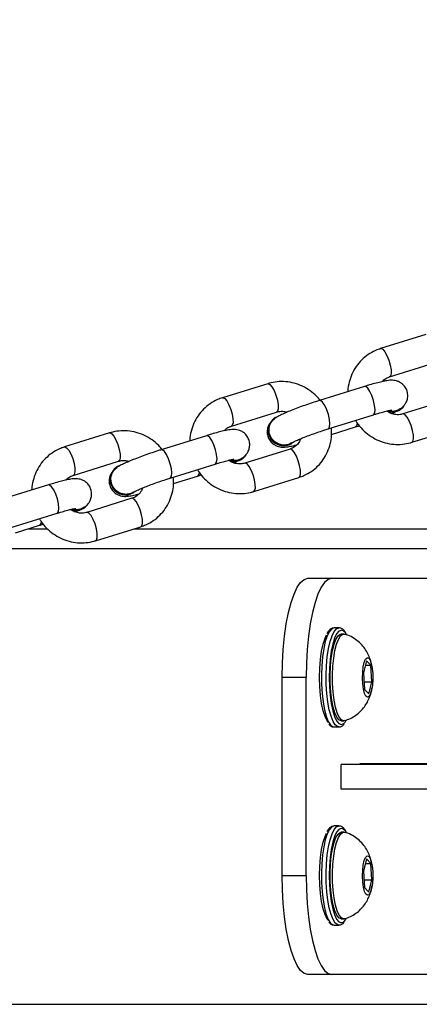
# Model space of a CAD drawing. Units: millimetres. Extents: x -23 to 1545, y 18 to 861.
# Drawn here: x 625 to 633, y 298 to 318 of the extents above; entities that cross this region are included whole.
import ezdxf

# ---------------------------------------------------------------- set-up
doc = ezdxf.new("R2010")
doc.units = ezdxf.units.MM
doc.header["$LTSCALE"] = 50
doc.header["$PDSIZE"] = -1
doc.dimstyles.new('ISO-25', dxfattribs={"dimtxt": 2.5, "dimasz": 2.5, "dimexe": 1.25, "dimexo": 0.625, "dimtad": 1, "dimtxsty": 'Standard', "dimcen": 2.5, "dimadec": 0, "dimazin": 0, "dimtfac": 1, "dimtmove": 0, "dimatfit": 3, "dimfxl": 1, "dimarcsym": 0})

# ---------------------------------------------------------------- blocks, each defined once
blk = doc.blocks.new('*D70')
at = {"color": 0, "lineweight": -2}
for p, q in [((130.409, 307.196), (130.409, 747.075)), ((1350.902, 307.499), (1350.902, 747.075)), ((146.919, 742.075), (1334.392, 742.075)), ((1334.392, 742.075), (146.919, 742.075))]:
    blk.add_line(p, q, dxfattribs=at)
at = {"color": 0}
for points in [[(146.919, 744.827), (146.919, 739.324), (130.409, 742.075)], [(1334.392, 739.324), (1334.392, 744.827), (1350.902, 742.075)]]:
    blk.add_solid(points, dxfattribs=at)
at = {"layer": 'Defpoints', "color": 0}
for p in [(1350.902, 742.075), (1350.902, 302.499), (130.409, 302.196)]:
    blk.add_point(p, dxfattribs=at)
at = {"color": 0, "insert": (740.656, 758.445), "char_height": 17.5, "attachment_point": 5}
blk.add_mtext('1220', dxfattribs=at)

msp = doc.modelspace()

# ---------------------------------------------------------------- linework, layer by layer
at = {"color": 7, "linetype": 'Continuous', "lineweight": 25}
for p, q in [((633.032, 311.28), (632.12, 310.996)), ((632.298, 310.424), (633.21, 310.707)), ((629.841, 310.287), (628.93, 310.003)), ((631.795, 310.231), (630.884, 309.947)), ((633.482, 309.96), (632.571, 309.676)), ((632.515, 309.763), (632.52, 309.767)), ((629.108, 309.43), (630.02, 309.714)), ((629.984, 309.598), (629.979, 309.595)), ((631.062, 309.374), (631.974, 309.658)), ((631.13, 309.263), (631.615, 309.414)), ((632.749, 309.103), (633.661, 309.387)), ((626.651, 309.293), (625.739, 309.009)), ((628.605, 309.237), (627.694, 308.953)), ((630.292, 308.966), (629.38, 308.683)), ((630.328, 309.082), (630.333, 309.086)), ((625.918, 308.436), (626.829, 308.72)), ((629.325, 308.77), (629.33, 308.773)), ((626.794, 308.604), (626.789, 308.601)), ((627.872, 308.381), (628.784, 308.665)), ((627.94, 308.269), (628.425, 308.421)), ((629.559, 308.11), (630.47, 308.394)), ((625.415, 308.244), (624.503, 307.96)), ((627.101, 307.973), (626.19, 307.689)), ((627.137, 308.088), (627.142, 308.092)), ((626.135, 307.776), (626.14, 307.779)), ((624.682, 307.387), (625.593, 307.671)), ((624.749, 307.276), (625.235, 307.427)), ((625.009, 307.357), (625.395, 307.357)), ((626.368, 307.116), (627.28, 307.4)), ((627.141, 307.357), (641.031, 307.357)), ((624.68, 306.957), (641.445, 306.957)), ((630.651, 306.357), (631.134, 306.357)), ((631.134, 306.357), (635.268, 306.357)), ((631.279, 305.357), (631.182, 305.357)), ((631.327, 305.307), (631.283, 305.291)), ((631.375, 305.232), (631.327, 305.232)), ((631.835, 304.691), (631.772, 304.446)), ((631.812, 304.602), (631.922, 304.602)), ((631.922, 304.602), (631.835, 304.691)), ((631.945, 304.267), (631.922, 304.602)), ((630.134, 300.357), (630.134, 304.357)), ((630.617, 304.357), (630.134, 304.357)), ((630.617, 300.357), (630.617, 304.357)), ((631.772, 304.446), (631.795, 304.112)), ((631.784, 304.267), (631.945, 304.267)), ((631.882, 304.022), (631.945, 304.267)), ((631.795, 304.112), (631.882, 304.022)), ((631.182, 303.357), (631.279, 303.357)), ((631.285, 303.357), (631.279, 303.357)), ((631.327, 303.482), (631.375, 303.482)), ((631.321, 302.097), (631.321, 302.597)), ((635.125, 302.597), (631.321, 302.597)), ((631.708, 302.617), (634.14, 302.617)), ((631.708, 302.597), (631.708, 302.617)), ((635.125, 302.097), (631.321, 302.097)), ((631.279, 301.357), (631.182, 301.357)), ((631.327, 301.307), (631.283, 301.291)), ((631.375, 301.232), (631.327, 301.232)), ((631.835, 300.691), (631.772, 300.446)), ((631.812, 300.602), (631.922, 300.602)), ((631.922, 300.602), (631.835, 300.691)), ((631.945, 300.267), (631.922, 300.602)), ((631.772, 300.446), (631.795, 300.112)), ((630.134, 300.357), (630.617, 300.357)), ((631.784, 300.267), (631.945, 300.267)), ((631.882, 300.022), (631.945, 300.267)), ((631.795, 300.112), (631.882, 300.022)), ((631.327, 299.482), (631.375, 299.482)), ((631.182, 299.357), (631.279, 299.357)), ((631.285, 299.357), (631.279, 299.357)), ((631.134, 298.357), (630.651, 298.357)), ((635.268, 298.357), (631.134, 298.357)), ((624.664, 297.757), (641.445, 297.757))]:
    msp.add_line(p, q, dxfattribs=at)
at = {"color": 7, "linetype": 'Continuous', "lineweight": 25, "flags": 128}
for points in [[(632.12, 310.996), (632.128, 310.998), (632.164, 310.981), (632.206, 310.932), (632.248, 310.856), (632.286, 310.762)], [(632.286, 310.762), (632.314, 310.662), (632.33, 310.568), (632.331, 310.491), (632.318, 310.44), (632.299, 310.424)], [(629.841, 310.287), (629.849, 310.288), (629.885, 310.271), (629.927, 310.222), (629.97, 310.146), (630.007, 310.052)], [(631.974, 309.658), (631.981, 309.662), (632.002, 309.697), (632.008, 309.762), (631.999, 309.849), (631.977, 309.947), (631.943, 310.045), (631.903, 310.131), (631.86, 310.195), (631.82, 310.228), (631.795, 310.231)], [(628.93, 310.003), (628.937, 310.004), (628.974, 309.987), (629.016, 309.938), (629.058, 309.862), (629.096, 309.768)], [(630.007, 310.052), (630.036, 309.952), (630.051, 309.858), (630.052, 309.781), (630.039, 309.731), (630.02, 309.714)], [(631.062, 309.374), (631.07, 309.378), (631.09, 309.413), (631.096, 309.478), (631.088, 309.565), (631.066, 309.663), (631.032, 309.761), (630.991, 309.847), (630.949, 309.911), (630.909, 309.944), (630.884, 309.947)], [(629.096, 309.768), (629.124, 309.669), (629.14, 309.574), (629.141, 309.497), (629.127, 309.447), (629.109, 309.43)], [(632.446, 309.731), (632.343, 309.719), (632.264, 309.734)], [(632.737, 309.442), (632.699, 309.536), (632.657, 309.612), (632.615, 309.661), (632.578, 309.678), (632.571, 309.677)], [(631.649, 309.489), (631.643, 309.453), (631.623, 309.418), (631.615, 309.414)], [(632.749, 309.103), (632.768, 309.12), (632.782, 309.171), (632.781, 309.248), (632.765, 309.342), (632.737, 309.442)], [(626.651, 309.293), (626.658, 309.294), (626.695, 309.277), (626.737, 309.228), (626.779, 309.152), (626.817, 309.059)], [(628.784, 308.665), (628.791, 308.668), (628.811, 308.703), (628.818, 308.768), (628.809, 308.855), (628.787, 308.953), (628.753, 309.052), (628.713, 309.138), (628.67, 309.201), (628.63, 309.235), (628.605, 309.237)], [(625.739, 309.009), (625.747, 309.01), (625.783, 308.993), (625.825, 308.944), (625.868, 308.868), (625.906, 308.775)], [(626.817, 309.059), (626.845, 308.959), (626.861, 308.865), (626.862, 308.787), (626.849, 308.737), (626.829, 308.72)], [(627.872, 308.381), (627.879, 308.384), (627.9, 308.419), (627.906, 308.484), (627.898, 308.571), (627.875, 308.669), (627.842, 308.768), (627.801, 308.854), (627.758, 308.917), (627.718, 308.951), (627.694, 308.953)], [(630.357, 309.104), (630.349, 309.097), (630.258, 309.05)], [(630.458, 308.732), (630.42, 308.826), (630.378, 308.902), (630.336, 308.951), (630.299, 308.968), (630.292, 308.966)], [(625.906, 308.775), (625.934, 308.675), (625.95, 308.581), (625.951, 308.504), (625.937, 308.453), (625.919, 308.436)], [(629.255, 308.737), (629.153, 308.725), (629.074, 308.74)], [(630.47, 308.394), (630.489, 308.411), (630.503, 308.461), (630.502, 308.538), (630.486, 308.632), (630.458, 308.732)], [(629.546, 308.448), (629.509, 308.542), (629.466, 308.618), (629.424, 308.667), (629.388, 308.684), (629.381, 308.683)], [(628.458, 308.495), (628.453, 308.459), (628.432, 308.424), (628.425, 308.421)], [(629.559, 308.11), (629.578, 308.127), (629.592, 308.177), (629.59, 308.254), (629.575, 308.348), (629.546, 308.448)], [(625.593, 307.671), (625.601, 307.674), (625.621, 307.709), (625.627, 307.774), (625.619, 307.861), (625.596, 307.959), (625.563, 308.058), (625.522, 308.144), (625.479, 308.207), (625.44, 308.241), (625.415, 308.244)], [(627.167, 308.11), (627.158, 308.103), (627.068, 308.056)], [(627.268, 307.739), (627.23, 307.832), (627.188, 307.908), (627.146, 307.957), (627.109, 307.974), (627.101, 307.973)], [(626.065, 307.743), (625.962, 307.731), (625.884, 307.746)], [(627.28, 307.4), (627.299, 307.417), (627.313, 307.467), (627.312, 307.544), (627.296, 307.639), (627.268, 307.739)], [(626.356, 307.455), (626.318, 307.548), (626.276, 307.624), (626.234, 307.673), (626.197, 307.69), (626.191, 307.689)], [(625.268, 307.501), (625.262, 307.465), (625.242, 307.43), (625.235, 307.427)], [(626.368, 307.116), (626.388, 307.133), (626.401, 307.183), (626.4, 307.261), (626.384, 307.355), (626.356, 307.455)], [(630.134, 304.357), (630.139, 304.641), (630.155, 304.92), (630.181, 305.188), (630.216, 305.438), (630.26, 305.666), (630.313, 305.868), (630.372, 306.039), (630.436, 306.176), (630.505, 306.276), (630.577, 306.336), (630.651, 306.357)], [(631.134, 306.357), (631.06, 306.336), (630.988, 306.276), (630.919, 306.176), (630.855, 306.039), (630.796, 305.868), (630.743, 305.666), (630.699, 305.438), (630.664, 305.188), (630.638, 304.92), (630.623, 304.641), (630.617, 304.357)], [(631.182, 305.357), (631.133, 305.339), (631.086, 305.285), (631.043, 305.198), (631.004, 305.08), (630.972, 304.937), (630.947, 304.772), (630.931, 304.592), (630.924, 304.404), (630.927, 304.214), (630.938, 304.03), (630.959, 303.857), (630.987, 303.702), (631.023, 303.571), (631.064, 303.468), (631.109, 303.397), (631.158, 303.361), (631.182, 303.357)], [(631.279, 303.357), (631.254, 303.361), (631.206, 303.397), (631.16, 303.468), (631.119, 303.571), (631.084, 303.702), (631.055, 303.857), (631.035, 304.03), (631.023, 304.214), (631.021, 304.404), (631.028, 304.592), (631.044, 304.772), (631.068, 304.937), (631.101, 305.08), (631.139, 305.198), (631.183, 305.285), (631.23, 305.339), (631.279, 305.357), (631.279, 305.357)], [(631.059, 303.453), (631.04, 303.479), (630.998, 303.567), (630.96, 303.685), (630.93, 303.829), (630.907, 303.993), (630.893, 304.171), (630.889, 304.357), (630.893, 304.542), (630.907, 304.72), (630.93, 304.884), (630.96, 305.028), (630.998, 305.147), (631.028, 305.214)], [(631.283, 305.291), (631.279, 305.288), (631.233, 305.234), (631.191, 305.147), (631.154, 305.028), (631.123, 304.884), (631.1, 304.72), (631.086, 304.542), (631.082, 304.357), (631.086, 304.171), (631.1, 303.993), (631.123, 303.829), (631.154, 303.685), (631.191, 303.567), (631.233, 303.479), (631.279, 303.425)], [(631.109, 304.583), (631.125, 304.748), (631.15, 304.898), (631.181, 305.025), (631.219, 305.125), (631.261, 305.194), (631.306, 305.228), (631.327, 305.232)], [(631.157, 304.583), (631.173, 304.748), (631.198, 304.898), (631.23, 305.025), (631.267, 305.125), (631.31, 305.194), (631.354, 305.228), (631.392, 305.229)], [(631.759, 304.46), (631.771, 304.569), (631.791, 304.66), (631.817, 304.723), (631.847, 304.754), (631.878, 304.75), (631.907, 304.71), (631.932, 304.64), (631.95, 304.544), (631.96, 304.431), (631.961, 304.312), (631.953, 304.197), (631.937, 304.096), (631.914, 304.018), (631.885, 303.97), (631.855, 303.957), (631.824, 303.979), (631.797, 304.035), (631.775, 304.119), (631.761, 304.224), (631.755, 304.342), (631.759, 304.46)], [(631.327, 303.482), (631.325, 303.482), (631.28, 303.501), (631.236, 303.555), (631.197, 303.643), (631.162, 303.759), (631.134, 303.9), (631.115, 304.059), (631.103, 304.231), (631.102, 304.408), (631.109, 304.583)], [(631.392, 303.484), (631.374, 303.482), (631.328, 303.501), (631.285, 303.555), (631.245, 303.643), (631.21, 303.759), (631.183, 303.9), (631.163, 304.059), (631.152, 304.231), (631.15, 304.408), (631.157, 304.583)], [(631.403, 303.453), (631.421, 303.479), (631.425, 303.485)], [(631.059, 299.453), (631.04, 299.479), (630.998, 299.567), (630.96, 299.685), (630.93, 299.829), (630.907, 299.993), (630.893, 300.171), (630.889, 300.357), (630.893, 300.542), (630.907, 300.72), (630.93, 300.884), (630.96, 301.028), (630.998, 301.147), (631.028, 301.214)], [(631.182, 301.357), (631.133, 301.339), (631.086, 301.285), (631.043, 301.198), (631.004, 301.08), (630.972, 300.937), (630.947, 300.772), (630.931, 300.592), (630.924, 300.404), (630.927, 300.214), (630.938, 300.03), (630.959, 299.857), (630.987, 299.702), (631.023, 299.571), (631.064, 299.468), (631.109, 299.397), (631.158, 299.361), (631.182, 299.357)], [(631.279, 299.357), (631.254, 299.361), (631.206, 299.397), (631.16, 299.468), (631.119, 299.571), (631.084, 299.702), (631.055, 299.857), (631.035, 300.03), (631.023, 300.214), (631.021, 300.404), (631.028, 300.592), (631.044, 300.772), (631.068, 300.937), (631.101, 301.08), (631.139, 301.198), (631.183, 301.285), (631.23, 301.339), (631.279, 301.357), (631.279, 301.357)], [(631.283, 301.291), (631.279, 301.288), (631.233, 301.234), (631.191, 301.147), (631.154, 301.028), (631.123, 300.884), (631.1, 300.72), (631.086, 300.542), (631.082, 300.357), (631.086, 300.171), (631.1, 299.993), (631.123, 299.829), (631.154, 299.685), (631.191, 299.567), (631.233, 299.479), (631.279, 299.425)], [(631.109, 300.583), (631.125, 300.748), (631.15, 300.898), (631.181, 301.025), (631.219, 301.125), (631.261, 301.194), (631.306, 301.228), (631.327, 301.232)], [(631.157, 300.583), (631.173, 300.748), (631.198, 300.898), (631.23, 301.025), (631.267, 301.125), (631.31, 301.194), (631.354, 301.228), (631.392, 301.229)], [(631.327, 299.482), (631.325, 299.482), (631.28, 299.501), (631.236, 299.555), (631.197, 299.643), (631.162, 299.759), (631.134, 299.9), (631.115, 300.059), (631.103, 300.231), (631.102, 300.408), (631.109, 300.583)], [(631.392, 299.484), (631.374, 299.482), (631.328, 299.501), (631.285, 299.555), (631.245, 299.643), (631.21, 299.759), (631.183, 299.9), (631.163, 300.059), (631.152, 300.231), (631.15, 300.408), (631.157, 300.583)], [(631.759, 300.46), (631.771, 300.569), (631.791, 300.66), (631.817, 300.723), (631.847, 300.754), (631.878, 300.75), (631.907, 300.71), (631.932, 300.64), (631.95, 300.544), (631.96, 300.431), (631.961, 300.312), (631.953, 300.197), (631.937, 300.096), (631.914, 300.018), (631.885, 299.97), (631.855, 299.957), (631.824, 299.979), (631.797, 300.035), (631.775, 300.119), (631.761, 300.224), (631.755, 300.342), (631.759, 300.46)], [(630.651, 298.357), (630.577, 298.377), (630.505, 298.438), (630.436, 298.537), (630.372, 298.674), (630.313, 298.845), (630.26, 299.047), (630.216, 299.275), (630.181, 299.526), (630.155, 299.793), (630.139, 300.072), (630.134, 300.357)], [(630.617, 300.357), (630.623, 300.072), (630.638, 299.793), (630.664, 299.526), (630.699, 299.275), (630.743, 299.047), (630.796, 298.845), (630.855, 298.674), (630.919, 298.537), (630.988, 298.438), (631.06, 298.377), (631.134, 298.357)], [(631.403, 299.453), (631.421, 299.479), (631.425, 299.485)]]:
    msp.add_lwpolyline(points, dxfattribs=at)
at = {"color": 7, "linetype": 'Continuous', "lineweight": 25}
for centre, radius, start, end in [((632.354, 310.004), 0.29, 250.0038, 303.8208), ((632.361, 310), 0.282, 287.3636, 329.491), ((630.162, 309.344), 0.31, 126.1394, 302.3064), ((630.167, 309.345), 0.309, 110.8223, 287.0781), ((629.163, 309.011), 0.29, 250.005, 303.8195), ((629.172, 309.006), 0.281, 287.2577, 329.601), ((626.971, 308.35), 0.31, 126.1394, 302.3064), ((626.977, 308.351), 0.309, 110.8223, 287.0782), ((625.973, 308.017), 0.29, 250.0051, 303.8192), ((625.982, 308.012), 0.281, 287.2577, 329.601), ((631.286, 305.153), 0.16, 22.7812, 74.8699), ((631.329, 303.492), 0.0834, 233.2427, 332.0349), ((631.286, 301.153), 0.16, 22.7811, 74.8701), ((631.329, 299.492), 0.0835, 233.2551, 332.0226)]:
    msp.add_arc(centre, radius, start, end, dxfattribs=at)
for points, knots in [([(632.12, 310.996), (632.086, 310.984), (631.997, 310.953), (631.865, 310.878), (631.732, 310.768), (631.622, 310.635), (631.537, 310.484), (631.483, 310.319), (631.458, 310.198), (631.46, 310.133), (631.46, 310.127)], [0, 0, 0, 0, 0.093993, 0.242397, 0.390671, 0.538758, 0.68684, 0.835109, 0.98372, 1, 1, 1, 1]), ([(630.893, 309.959), (630.873, 309.983), (630.817, 310.054), (630.7, 310.148), (630.546, 310.239), (630.379, 310.301), (630.205, 310.331), (630.033, 310.33), (629.912, 310.308), (629.85, 310.289), (629.841, 310.287)], [0, 0, 0, 0, 0.077972, 0.229367, 0.380777, 0.532057, 0.68304, 0.833621, 0.97504, 1, 1, 1, 1]), ([(632.512, 309.774), (632.529, 309.785), (632.557, 309.806), (632.604, 309.856), (632.643, 309.918), (632.668, 309.998), (632.67, 310.088), (632.644, 310.178), (632.594, 310.252), (632.532, 310.305), (632.469, 310.336), (632.409, 310.352), (632.355, 310.357), (632.302, 310.355), (632.236, 310.347), (632.149, 310.329), (632.032, 310.3), (631.913, 310.267), (631.83, 310.242), (631.795, 310.231)], [0, 0, 0, 0, 0.058291, 0.10085, 0.14701, 0.197709, 0.252027, 0.307976, 0.363348, 0.41093, 0.453912, 0.494186, 0.534934, 0.581933, 0.647991, 0.746942, 0.837591, 0.932777, 1, 1, 1, 1]), ([(632.156, 310.33), (632.166, 310.341), (632.197, 310.379), (632.25, 310.407), (632.29, 310.421), (632.298, 310.424)], [0, 0, 0, 0, 0.260291, 0.848609, 1, 1, 1, 1]), ([(628.93, 310.003), (628.895, 309.991), (628.807, 309.96), (628.675, 309.884), (628.542, 309.774), (628.432, 309.641), (628.347, 309.49), (628.293, 309.325), (628.268, 309.204), (628.27, 309.139), (628.27, 309.133)], [0, 0, 0, 0, 0.093989, 0.242394, 0.390665, 0.538756, 0.686837, 0.835107, 0.983719, 1, 1, 1, 1]), ([(630.884, 309.947), (630.859, 309.939), (630.787, 309.917), (630.663, 309.875), (630.518, 309.824), (630.379, 309.772), (630.253, 309.721), (630.142, 309.673), (630.057, 309.632), (630.009, 309.602), (629.987, 309.588)], [0, 0, 0, 0, 0.069702, 0.202947, 0.336144, 0.469635, 0.604121, 0.741005, 0.884024, 1, 1, 1, 1]), ([(630.02, 309.714), (630.032, 309.717), (630.078, 309.729), (630.15, 309.735), (630.208, 309.717), (630.23, 309.71)], [0, 0, 0, 0, 0.192928, 0.691418, 1, 1, 1, 1]), ([(631.974, 309.658), (631.996, 309.665), (632.061, 309.685), (632.159, 309.713), (632.252, 309.737), (632.314, 309.751), (632.347, 309.756), (632.348, 309.756), (632.348, 309.756)], [0, 0, 0, 0, 0.120062, 0.347229, 0.570708, 0.758871, 0.915497, 1, 1, 1, 1]), ([(632.571, 309.676), (632.558, 309.673), (632.512, 309.66), (632.428, 309.658), (632.327, 309.681), (632.269, 309.718), (632.244, 309.734)], [0, 0, 0, 0, 0.122772, 0.439963, 0.751187, 1, 1, 1, 1]), ([(632.516, 309.781), (632.501, 309.77), (632.461, 309.74), (632.378, 309.726), (632.308, 309.725), (632.277, 309.741), (632.275, 309.742)], [0, 0, 0, 0, 0.212456, 0.59397, 0.975501, 1, 1, 1, 1]), ([(632.344, 309.684), (632.347, 309.685), (632.388, 309.703), (632.418, 309.719), (632.446, 309.734)], [0, 0, 0, 0, 0.064647, 1, 1, 1, 1]), ([(630.323, 309.096), (630.312, 309.087), (630.276, 309.059), (630.196, 309.043), (630.098, 309.05), (630.005, 309.092), (629.93, 309.161), (629.881, 309.251), (629.863, 309.351), (629.878, 309.45), (629.922, 309.536), (629.97, 309.573), (629.993, 309.59)], [0, 0, 0, 0, 0.0456511, 0.1530117, 0.2603658, 0.3677086, 0.4750504, 0.5823766, 0.689708, 0.7970389, 0.9043673, 1, 1, 1, 1]), ([(631.614, 309.546), (631.623, 309.53), (631.661, 309.461), (631.754, 309.358), (631.889, 309.241), (632.044, 309.151), (632.211, 309.089), (632.385, 309.059), (632.558, 309.06), (632.678, 309.082), (632.74, 309.101), (632.749, 309.103)], [0, 0, 0, 0, 0.042348, 0.177293, 0.312384, 0.447484, 0.582465, 0.717194, 0.851551, 0.977738, 1, 1, 1, 1]), ([(627.708, 308.958), (627.687, 308.984), (627.629, 309.058), (627.51, 309.155), (627.356, 309.246), (627.189, 309.307), (627.015, 309.338), (626.842, 309.336), (626.722, 309.314), (626.66, 309.296), (626.651, 309.293)], [0, 0, 0, 0, 0.084993, 0.235236, 0.385492, 0.535621, 0.685454, 0.834888, 0.97523, 1, 1, 1, 1]), ([(629.322, 308.78), (629.339, 308.792), (629.367, 308.812), (629.414, 308.862), (629.453, 308.924), (629.478, 309.004), (629.48, 309.094), (629.454, 309.184), (629.404, 309.259), (629.342, 309.311), (629.279, 309.342), (629.219, 309.358), (629.165, 309.363), (629.111, 309.361), (629.046, 309.353), (628.958, 309.336), (628.841, 309.307), (628.723, 309.273), (628.64, 309.248), (628.605, 309.237)], [0, 0, 0, 0, 0.058291, 0.100852, 0.147009, 0.197708, 0.252027, 0.307978, 0.363348, 0.410926, 0.453907, 0.494181, 0.534933, 0.581932, 0.64799, 0.746937, 0.837591, 0.932771, 1, 1, 1, 1]), ([(628.965, 309.336), (628.975, 309.348), (629.007, 309.386), (629.059, 309.413), (629.1, 309.427), (629.108, 309.43)], [0, 0, 0, 0, 0.260292, 0.848632, 1, 1, 1, 1]), ([(629.888, 309.49), (629.878, 309.476), (629.853, 309.439), (629.831, 309.364), (629.829, 309.274), (629.855, 309.184), (629.905, 309.109), (629.967, 309.057), (630.03, 309.025), (630.09, 309.01), (630.144, 309.005), (630.197, 309.007), (630.263, 309.015), (630.338, 309.029), (630.403, 309.046), (630.427, 309.052)], [0, 0, 0, 0, 0.050739, 0.124001, 0.202494, 0.283342, 0.363351, 0.432109, 0.494217, 0.552415, 0.611295, 0.679217, 0.774677, 0.917656, 1, 1, 1, 1]), ([(630.326, 309.093), (630.326, 309.093), (630.327, 309.094), (630.354, 309.109), (630.404, 309.132), (630.482, 309.167), (630.585, 309.208), (630.707, 309.254), (630.84, 309.301), (630.961, 309.342), (631.033, 309.365), (631.062, 309.374)], [0, 0, 0, 0, 0.054881, 0.13883, 0.244033, 0.365216, 0.496011, 0.631662, 0.769582, 0.908391, 1, 1, 1, 1]), ([(630.47, 308.394), (630.505, 308.406), (630.593, 308.437), (630.725, 308.512), (630.858, 308.622), (630.968, 308.755), (631.053, 308.906), (631.108, 309.071), (631.136, 309.236), (631.13, 309.344), (631.127, 309.394)], [0, 0, 0, 0, 0.084558, 0.218071, 0.351465, 0.484695, 0.61792, 0.75131, 0.88501, 1, 1, 1, 1]), ([(631.615, 309.414), (631.64, 309.422), (631.665, 309.43), (631.691, 309.438), (631.692, 309.439)], [0, 0, 0, 0, 0.97964, 1, 1, 1, 1]), ([(630.507, 309.176), (630.497, 309.15), (630.472, 309.092), (630.406, 309.023), (630.341, 308.983), (630.3, 308.969), (630.292, 308.966)], [0, 0, 0, 0, 0.26245, 0.584405, 0.914905, 1, 1, 1, 1]), ([(625.739, 309.009), (625.705, 308.997), (625.617, 308.966), (625.485, 308.891), (625.352, 308.78), (625.242, 308.647), (625.157, 308.496), (625.103, 308.332), (625.078, 308.21), (625.08, 308.146), (625.08, 308.139)], [0, 0, 0, 0, 0.093989, 0.242394, 0.390665, 0.538756, 0.686837, 0.835107, 0.98372, 1, 1, 1, 1]), ([(627.694, 308.953), (627.669, 308.946), (627.596, 308.923), (627.473, 308.881), (627.327, 308.83), (627.189, 308.778), (627.063, 308.728), (626.952, 308.679), (626.866, 308.638), (626.818, 308.608), (626.797, 308.595)], [0, 0, 0, 0, 0.069702, 0.202947, 0.336144, 0.469634, 0.60412, 0.741005, 0.884024, 1, 1, 1, 1]), ([(626.829, 308.72), (626.842, 308.723), (626.888, 308.736), (626.96, 308.741), (627.017, 308.723), (627.04, 308.717)], [0, 0, 0, 0, 0.192933, 0.691447, 1, 1, 1, 1]), ([(628.784, 308.665), (628.806, 308.671), (628.871, 308.691), (628.969, 308.719), (629.062, 308.743), (629.124, 308.757), (629.157, 308.762), (629.158, 308.762), (629.158, 308.762)], [0, 0, 0, 0, 0.1200648, 0.3472189, 0.570701, 0.7588672, 0.9154963, 1, 1, 1, 1]), ([(629.38, 308.683), (629.368, 308.679), (629.322, 308.667), (629.238, 308.664), (629.136, 308.687), (629.079, 308.724), (629.053, 308.741)], [0, 0, 0, 0, 0.1227976, 0.4399841, 0.7511902, 1, 1, 1, 1]), ([(629.325, 308.787), (629.311, 308.776), (629.271, 308.746), (629.188, 308.732), (629.118, 308.731), (629.086, 308.747), (629.084, 308.748)], [0, 0, 0, 0, 0.21242, 0.59394, 0.975499, 1, 1, 1, 1]), ([(629.154, 308.69), (629.156, 308.691), (629.197, 308.709), (629.227, 308.725), (629.256, 308.74)], [0, 0, 0, 0, 0.064637, 1, 1, 1, 1]), ([(627.132, 308.102), (627.122, 308.094), (627.085, 308.066), (627.006, 308.049), (626.908, 308.056), (626.815, 308.098), (626.74, 308.167), (626.691, 308.257), (626.672, 308.358), (626.688, 308.456), (626.732, 308.542), (626.78, 308.579), (626.803, 308.596)], [0, 0, 0, 0, 0.04565, 0.153011, 0.260364, 0.367705, 0.475046, 0.582378, 0.689706, 0.797034, 0.904368, 1, 1, 1, 1]), ([(628.424, 308.553), (628.433, 308.536), (628.471, 308.468), (628.564, 308.364), (628.699, 308.247), (628.854, 308.157), (629.021, 308.095), (629.195, 308.065), (629.367, 308.066), (629.488, 308.088), (629.55, 308.107), (629.559, 308.11)], [0, 0, 0, 0, 0.042344, 0.177289, 0.312384, 0.447484, 0.582469, 0.717189, 0.851551, 0.977738, 1, 1, 1, 1]), ([(626.132, 307.786), (626.148, 307.798), (626.177, 307.818), (626.224, 307.868), (626.263, 307.93), (626.288, 308.01), (626.29, 308.1), (626.263, 308.19), (626.214, 308.265), (626.152, 308.317), (626.089, 308.349), (626.029, 308.364), (625.974, 308.369), (625.921, 308.367), (625.855, 308.359), (625.768, 308.342), (625.651, 308.313), (625.533, 308.28), (625.449, 308.254), (625.415, 308.244)], [0, 0, 0, 0, 0.058292, 0.100849, 0.147009, 0.197709, 0.252028, 0.307978, 0.363349, 0.410927, 0.453908, 0.494182, 0.534933, 0.581932, 0.64799, 0.746937, 0.837591, 0.932777, 1, 1, 1, 1]), ([(625.775, 308.342), (625.785, 308.354), (625.817, 308.392), (625.869, 308.419), (625.91, 308.433), (625.918, 308.436)], [0, 0, 0, 0, 0.2602846, 0.8486319, 1, 1, 1, 1]), ([(626.698, 308.497), (626.688, 308.482), (626.663, 308.445), (626.641, 308.37), (626.639, 308.28), (626.665, 308.19), (626.715, 308.115), (626.776, 308.063), (626.84, 308.032), (626.9, 308.016), (626.954, 308.011), (627.007, 308.013), (627.073, 308.021), (627.147, 308.035), (627.213, 308.052), (627.237, 308.058)], [0, 0, 0, 0, 0.05074, 0.124004, 0.202496, 0.283345, 0.363353, 0.43211, 0.494218, 0.552415, 0.611295, 0.679219, 0.774679, 0.917655, 1, 1, 1, 1]), ([(627.135, 308.099), (627.136, 308.099), (627.137, 308.1), (627.164, 308.115), (627.214, 308.139), (627.292, 308.173), (627.395, 308.214), (627.517, 308.26), (627.649, 308.308), (627.77, 308.348), (627.843, 308.371), (627.872, 308.381)], [0, 0, 0, 0, 0.0548837, 0.1388325, 0.2440357, 0.3652165, 0.4960126, 0.6316628, 0.7695824, 0.9083921, 1, 1, 1, 1]), ([(627.28, 307.4), (627.314, 307.412), (627.403, 307.443), (627.535, 307.518), (627.667, 307.628), (627.778, 307.761), (627.862, 307.912), (627.918, 308.077), (627.946, 308.242), (627.939, 308.35), (627.936, 308.401)], [0, 0, 0, 0, 0.084558, 0.218072, 0.351465, 0.484696, 0.617919, 0.751311, 0.88501, 1, 1, 1, 1]), ([(628.425, 308.421), (628.45, 308.428), (628.475, 308.436), (628.501, 308.445), (628.501, 308.445)], [0, 0, 0, 0, 0.979505, 1, 1, 1, 1]), ([(627.317, 308.182), (627.306, 308.156), (627.282, 308.098), (627.216, 308.029), (627.151, 307.989), (627.11, 307.976), (627.101, 307.973)], [0, 0, 0, 0, 0.262449, 0.584406, 0.914905, 1, 1, 1, 1]), ([(625.593, 307.671), (625.616, 307.678), (625.68, 307.698), (625.778, 307.726), (625.872, 307.75), (625.933, 307.763), (625.967, 307.768), (625.967, 307.768), (625.968, 307.768)], [0, 0, 0, 0, 0.120063, 0.347219, 0.570697, 0.758867, 0.915492, 1, 1, 1, 1]), ([(626.19, 307.689), (626.177, 307.685), (626.132, 307.673), (626.047, 307.671), (625.946, 307.693), (625.889, 307.73), (625.863, 307.747)], [0, 0, 0, 0, 0.122798, 0.439984, 0.75119, 1, 1, 1, 1]), ([(626.135, 307.793), (626.121, 307.783), (626.081, 307.752), (625.998, 307.738), (625.928, 307.738), (625.896, 307.753), (625.894, 307.754)], [0, 0, 0, 0, 0.212423, 0.593942, 0.9755, 1, 1, 1, 1]), ([(625.963, 307.696), (625.966, 307.697), (626.007, 307.715), (626.037, 307.731), (626.065, 307.746)], [0, 0, 0, 0, 0.0646684, 1, 1, 1, 1]), ([(625.234, 307.559), (625.243, 307.542), (625.281, 307.474), (625.374, 307.37), (625.509, 307.253), (625.664, 307.163), (625.83, 307.102), (626.005, 307.071), (626.177, 307.072), (626.298, 307.095), (626.359, 307.113), (626.368, 307.116)], [0, 0, 0, 0, 0.042344, 0.177289, 0.312383, 0.447483, 0.58246, 0.717189, 0.851551, 0.977737, 1, 1, 1, 1]), ([(625.235, 307.427), (625.259, 307.434), (625.285, 307.442), (625.311, 307.451), (625.311, 307.451)], [0, 0, 0, 0, 0.979506, 1, 1, 1, 1]), ([(631.182, 305.357), (631.168, 305.355), (631.134, 305.351), (631.088, 305.318), (631.055, 305.28), (631.038, 305.245), (631.034, 305.236)], [0, 0, 0, 0, 0.219774, 0.53418, 0.883833, 1, 1, 1, 1]), ([(631.427, 305.237), (631.422, 305.247), (631.402, 305.288), (631.364, 305.328), (631.315, 305.354), (631.287, 305.356), (631.279, 305.357)], [0, 0, 0, 0, 0.134297, 0.559326, 0.870956, 1, 1, 1, 1]), ([(631.943, 304.571), (631.938, 304.604), (631.927, 304.676), (631.89, 304.781), (631.836, 304.891), (631.763, 304.994), (631.669, 305.088), (631.555, 305.165), (631.461, 305.212), (631.405, 305.224), (631.395, 305.226)], [0, 0, 0, 0, 0.110268, 0.244542, 0.375763, 0.514476, 0.660194, 0.811568, 0.966608, 1, 1, 1, 1]), ([(631.393, 303.486), (631.432, 303.498), (631.514, 303.524), (631.623, 303.591), (631.718, 303.671), (631.795, 303.761), (631.855, 303.858), (631.901, 303.962), (631.931, 304.058), (631.941, 304.122), (631.945, 304.148)], [0, 0, 0, 0, 0.135119, 0.276799, 0.411006, 0.539008, 0.66252, 0.784708, 0.912261, 1, 1, 1, 1]), ([(631.076, 303.416), (631.086, 303.405), (631.108, 303.377), (631.146, 303.357), (631.172, 303.359), (631.178, 303.36)], [0, 0, 0, 0, 0.347884, 0.837309, 1, 1, 1, 1]), ([(631.289, 303.361), (631.297, 303.361), (631.325, 303.36), (631.358, 303.382), (631.378, 303.407), (631.385, 303.416)], [0, 0, 0, 0, 0.2087228, 0.7302224, 1, 1, 1, 1]), ([(631.182, 301.357), (631.168, 301.355), (631.134, 301.351), (631.088, 301.318), (631.055, 301.28), (631.038, 301.245), (631.034, 301.236)], [0, 0, 0, 0, 0.219774, 0.53418, 0.883833, 1, 1, 1, 1]), ([(631.427, 301.237), (631.422, 301.247), (631.402, 301.288), (631.364, 301.328), (631.315, 301.354), (631.287, 301.356), (631.279, 301.357)], [0, 0, 0, 0, 0.134297, 0.559326, 0.870956, 1, 1, 1, 1]), ([(631.943, 300.571), (631.938, 300.604), (631.927, 300.676), (631.89, 300.781), (631.836, 300.891), (631.763, 300.994), (631.669, 301.088), (631.555, 301.165), (631.461, 301.212), (631.405, 301.224), (631.395, 301.226)], [0, 0, 0, 0, 0.110268, 0.244543, 0.375763, 0.514476, 0.660194, 0.811568, 0.966608, 1, 1, 1, 1]), ([(631.393, 299.486), (631.432, 299.498), (631.514, 299.524), (631.623, 299.591), (631.718, 299.671), (631.795, 299.761), (631.855, 299.858), (631.901, 299.962), (631.931, 300.058), (631.941, 300.122), (631.945, 300.148)], [0, 0, 0, 0, 0.135119, 0.276799, 0.411006, 0.539008, 0.66252, 0.784708, 0.912261, 1, 1, 1, 1]), ([(631.076, 299.416), (631.086, 299.405), (631.108, 299.377), (631.146, 299.357), (631.172, 299.359), (631.178, 299.36)], [0, 0, 0, 0, 0.347884, 0.837309, 1, 1, 1, 1]), ([(631.289, 299.361), (631.297, 299.361), (631.325, 299.36), (631.358, 299.382), (631.378, 299.407), (631.385, 299.416)], [0, 0, 0, 0, 0.208723, 0.730223, 1, 1, 1, 1])]:
    msp.add_open_spline(points, degree=3, knots=knots, dxfattribs=at)

# ---------------------------------------------------------------- dimensions: what is measured, and where the dimension line sits
dim = msp.add_linear_dim(base=(1350.902, 742.075), p1=(130.409, 302.196), p2=(1350.902, 302.499), dimstyle='ISO-25', override={"dimtxt": 17.5, "dimasz": 16.51, "dimexe": 5, "dimexo": 5, "dimgap": 7.62, "dimtih": 1, "dimtoh": 1, "dimdec": 0, "dimlfac": 1, "dimzin": 1, "dimadec": 2, "dimtdec": 0, "dimtzin": 1})
dim.commit()
dim.dimension.update_dxf_attribs({"geometry": '*D70', "text_midpoint": (740.656, 758.445)})

doc.saveas('drawing.dxf')
